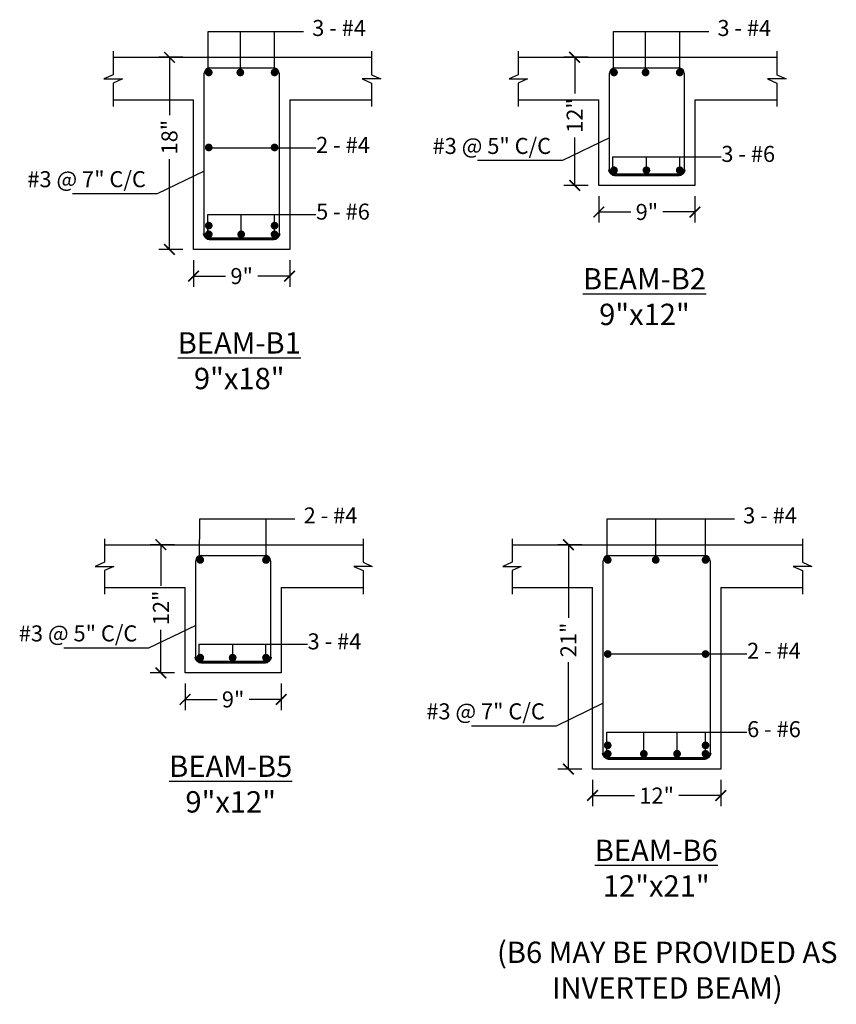
# Model space of a CAD drawing. Units: inches. Extents: x -31090 to -25586, y -16205 to -12475.
# Drawn here: x -30761 to -30684, y -14924 to -14832 of the extents above; entities that cross this region are included whole.
import ezdxf

# ---------------------------------------------------------------- set-up
doc = ezdxf.new("R2010")
doc.units = ezdxf.units.IN
doc.header["$LTSCALE"] = 0.3
doc.header["$MEASUREMENT"] = 0
for name, color, linetype, lineweight in [('Dimention', 7, 'Continuous', 20), ('PLAN', 7, 'Continuous', 13), ('STEEL', 5, 'Continuous', 60)]:
    doc.layers.add(name, color=color, linetype=linetype, lineweight=lineweight)
doc.layers.add('text', color=7, linetype='Continuous')
doc.styles.add('SECTION', font='simplex.shx', dxfattribs={"height": 1.5})
doc.styles.add('T-6', font='BKANT.TTF', dxfattribs={"height": 6})
doc.dimstyles.new('SECTION', dxfattribs={"dimtxt": 6, "dimasz": 1, "dimexe": 1, "dimexo": 1, "dimgap": 0.5, "dimtad": 0, "dimdec": 3, "dimrnd": 0.5, "dimzin": 0, "dimdsep": 46, "dimlunit": 4, "dimtxsty": 'SECTION', "dimblk": 'ARCHTICK', "dimcen": 1.34, "dimadec": 0, "dimazin": 0, "dimtfac": 1, "dimtdec": 3, "dimtofl": 0, "dimtmove": 0, "dimatfit": 3, "dimfxl": 0, "dimtolj": 1, "dimtzin": 0, "dimarcsym": 0})

# ---------------------------------------------------------------- blocks, each defined once
blk = doc.blocks.new('_ArchTick')
at = {"color": 0, "linetype": 'ByBlock', "const_width": 0.15}
blk.add_lwpolyline([(-0.5, -0.5), (0.5, 0.5)], dxfattribs=at)
blk = doc.blocks.new('*D57')
at = {"layer": 'Defpoints', "color": 0}
for p in [(-30744.237, -14853.759), (-30735.237, -14853.759), (-30744.237, -14856.244)]:
    blk.add_point(p, dxfattribs=at)
at = {"layer": 'Dimention', "color": 0, "lineweight": -2}
for p, q in [((-30744.237, -14854.759), (-30744.237, -14857.244)), ((-30735.237, -14854.759), (-30735.237, -14857.244)), ((-30744.237, -14856.244), (-30741.237, -14856.244)), ((-30735.237, -14856.244), (-30738.237, -14856.244))]:
    blk.add_line(p, q, dxfattribs=at)
at = {"layer": 'Dimention', "color": 0, "lineweight": -2, "rotation": 180}
blk.add_blockref('_ArchTick', (-30744.237, -14856.244), dxfattribs=at)
at = {"layer": 'Dimention', "color": 0, "lineweight": -2}
blk.add_blockref('_ArchTick', (-30735.237, -14856.244), dxfattribs=at)
at = {"layer": 'Dimention', "color": 0, "insert": (-30739.737, -14856.244), "char_height": 1.5, "attachment_point": 5, "style": 'SECTION'}
blk.add_mtext('\\A1;9"', dxfattribs=at)
blk = doc.blocks.new('*D58')
at = {"layer": 'Defpoints', "color": 0}
for p in [(-30746.501, -14835.759), (-30744.237, -14835.759), (-30744.237, -14853.759)]:
    blk.add_point(p, dxfattribs=at)
at = {"layer": 'Dimention', "color": 0, "lineweight": -2}
for p, q in [((-30745.237, -14835.759), (-30747.501, -14835.759)), ((-30746.501, -14835.759), (-30746.501, -14841.165)), ((-30746.501, -14853.759), (-30746.501, -14845.308)), ((-30745.237, -14853.759), (-30747.501, -14853.759))]:
    blk.add_line(p, q, dxfattribs=at)
for p, rotation in [((-30746.501, -14835.759), 90), ((-30746.501, -14853.759), 270)]:
    blk.add_blockref('_ArchTick', p, dxfattribs=dict(at, rotation=rotation))
at = {"layer": 'Dimention', "color": 0, "insert": (-30746.501, -14843.237), "char_height": 1.5, "attachment_point": 5, "rotation": 90, "style": 'SECTION'}
blk.add_mtext('\\A1;18"', dxfattribs=at)
blk = doc.blocks.new('*D59')
at = {"layer": 'Defpoints', "color": 0}
for p in [(-30706.283, -14847.759), (-30697.283, -14847.759), (-30706.283, -14850.244)]:
    blk.add_point(p, dxfattribs=at)
at = {"layer": 'Dimention', "color": 0, "lineweight": -2}
for p, q in [((-30706.283, -14848.759), (-30706.283, -14851.244)), ((-30697.283, -14848.759), (-30697.283, -14851.244)), ((-30706.283, -14850.244), (-30703.283, -14850.244)), ((-30697.283, -14850.244), (-30700.283, -14850.244))]:
    blk.add_line(p, q, dxfattribs=at)
at = {"layer": 'Dimention', "color": 0, "lineweight": -2, "rotation": 180}
blk.add_blockref('_ArchTick', (-30706.283, -14850.244), dxfattribs=at)
at = {"layer": 'Dimention', "color": 0, "lineweight": -2}
blk.add_blockref('_ArchTick', (-30697.283, -14850.244), dxfattribs=at)
at = {"layer": 'Dimention', "color": 0, "insert": (-30701.783, -14850.244), "char_height": 1.5, "attachment_point": 5, "style": 'SECTION'}
blk.add_mtext('\\A1;9"', dxfattribs=at)
blk = doc.blocks.new('*D60')
at = {"layer": 'Defpoints', "color": 0}
for p in [(-30708.547, -14835.759), (-30706.283, -14835.759), (-30706.283, -14847.759)]:
    blk.add_point(p, dxfattribs=at)
at = {"layer": 'Dimention', "color": 0, "lineweight": -2}
for p, q in [((-30707.283, -14835.759), (-30709.547, -14835.759)), ((-30708.547, -14835.759), (-30708.547, -14839.143)), ((-30708.547, -14847.759), (-30708.547, -14843.286)), ((-30707.283, -14847.759), (-30709.547, -14847.759))]:
    blk.add_line(p, q, dxfattribs=at)
for p, rotation in [((-30708.547, -14835.759), 90), ((-30708.547, -14847.759), 270)]:
    blk.add_blockref('_ArchTick', p, dxfattribs=dict(at, rotation=rotation))
at = {"layer": 'Dimention', "color": 0, "insert": (-30708.547, -14841.214), "char_height": 1.5, "attachment_point": 5, "rotation": 90, "style": 'SECTION'}
blk.add_mtext('\\A1;12"', dxfattribs=at)
blk = doc.blocks.new('*D65')
at = {"layer": 'Defpoints', "color": 0}
for p in [(-30745.037, -14893.394), (-30736.037, -14893.394), (-30745.037, -14895.878)]:
    blk.add_point(p, dxfattribs=at)
at = {"layer": 'Dimention', "color": 0, "lineweight": -2}
for p, q in [((-30745.037, -14894.394), (-30745.037, -14896.878)), ((-30736.037, -14894.394), (-30736.037, -14896.878)), ((-30745.037, -14895.878), (-30742.037, -14895.878)), ((-30736.037, -14895.878), (-30739.037, -14895.878))]:
    blk.add_line(p, q, dxfattribs=at)
at = {"layer": 'Dimention', "color": 0, "lineweight": -2, "rotation": 180}
blk.add_blockref('_ArchTick', (-30745.037, -14895.878), dxfattribs=at)
at = {"layer": 'Dimention', "color": 0, "lineweight": -2}
blk.add_blockref('_ArchTick', (-30736.037, -14895.878), dxfattribs=at)
at = {"layer": 'Dimention', "color": 0, "insert": (-30740.537, -14895.878), "char_height": 1.5, "attachment_point": 5, "style": 'SECTION'}
blk.add_mtext('\\A1;9"', dxfattribs=at)
blk = doc.blocks.new('*D66')
at = {"layer": 'Defpoints', "color": 0}
for p in [(-30747.301, -14881.394), (-30745.037, -14881.394), (-30745.037, -14893.394)]:
    blk.add_point(p, dxfattribs=at)
at = {"layer": 'Dimention', "color": 0, "lineweight": -2}
for p, q in [((-30746.037, -14881.394), (-30748.301, -14881.394)), ((-30747.301, -14881.394), (-30747.301, -14885.233)), ((-30747.301, -14893.394), (-30747.301, -14889.376)), ((-30746.037, -14893.394), (-30748.301, -14893.394))]:
    blk.add_line(p, q, dxfattribs=at)
for p, rotation in [((-30747.301, -14881.394), 90), ((-30747.301, -14893.394), 270)]:
    blk.add_blockref('_ArchTick', p, dxfattribs=dict(at, rotation=rotation))
at = {"layer": 'Dimention', "color": 0, "insert": (-30747.301, -14887.304), "char_height": 1.5, "attachment_point": 5, "rotation": 90, "style": 'SECTION'}
blk.add_mtext('\\A1;12"', dxfattribs=at)
blk = doc.blocks.new('*D67')
at = {"layer": 'Defpoints', "color": 0}
for p in [(-30706.871, -14902.394), (-30694.871, -14902.394), (-30706.871, -14904.878)]:
    blk.add_point(p, dxfattribs=at)
at = {"layer": 'Dimention', "color": 0, "lineweight": -2}
for p, q in [((-30706.871, -14903.394), (-30706.871, -14905.878)), ((-30694.871, -14903.394), (-30694.871, -14905.878)), ((-30706.871, -14904.878), (-30702.942, -14904.878)), ((-30694.871, -14904.878), (-30698.799, -14904.878))]:
    blk.add_line(p, q, dxfattribs=at)
at = {"layer": 'Dimention', "color": 0, "lineweight": -2, "rotation": 180}
blk.add_blockref('_ArchTick', (-30706.871, -14904.878), dxfattribs=at)
at = {"layer": 'Dimention', "color": 0, "lineweight": -2}
blk.add_blockref('_ArchTick', (-30694.871, -14904.878), dxfattribs=at)
at = {"layer": 'Dimention', "color": 0, "insert": (-30700.871, -14904.878), "char_height": 1.5, "attachment_point": 5, "style": 'SECTION'}
blk.add_mtext('\\A1;12"', dxfattribs=at)
blk = doc.blocks.new('*D68')
at = {"layer": 'Defpoints', "color": 0}
for p in [(-30709.134, -14881.394), (-30706.871, -14881.394), (-30706.871, -14902.394)]:
    blk.add_point(p, dxfattribs=at)
at = {"layer": 'Dimention', "color": 0, "lineweight": -2}
for p, q in [((-30707.871, -14881.394), (-30710.134, -14881.394)), ((-30709.134, -14881.394), (-30709.134, -14888.236)), ((-30709.134, -14902.394), (-30709.134, -14892.379)), ((-30707.871, -14902.394), (-30710.134, -14902.394))]:
    blk.add_line(p, q, dxfattribs=at)
for p, rotation in [((-30709.134, -14881.394), 90), ((-30709.134, -14902.394), 270)]:
    blk.add_blockref('_ArchTick', p, dxfattribs=dict(at, rotation=rotation))
at = {"layer": 'Dimention', "color": 0, "insert": (-30709.134, -14890.307), "char_height": 1.5, "attachment_point": 5, "rotation": 90, "style": 'SECTION'}
blk.add_mtext('\\A1;21"', dxfattribs=at)

msp = doc.modelspace()

# ---------------------------------------------------------------- hatches: boundary and pattern name
at = {"layer": 'STEEL'}
h = msp.add_hatch(color=5, dxfattribs=at)
edge = h.paths.add_edge_path()
edge.add_arc((-30742.8176, -14837.1828), 0.3656, 180, 540)
h = msp.add_hatch(color=5, dxfattribs=at)
edge = h.paths.add_edge_path()
edge.add_arc((-30739.8634, -14837.1828), 0.3656, 0, 360, ccw=False)
h = msp.add_hatch(color=5, dxfattribs=at)
edge = h.paths.add_edge_path()
edge.add_arc((-30736.657, -14837.1828), 0.3656, 0, 360, ccw=False)
h = msp.add_hatch(color=5, dxfattribs=at)
edge = h.paths.add_edge_path()
edge.add_arc((-30704.8632, -14837.1828), 0.3656, 180, 540)
h = msp.add_hatch(color=5, dxfattribs=at)
edge = h.paths.add_edge_path()
edge.add_arc((-30701.9091, -14837.1828), 0.3656, 0, 360, ccw=False)
h = msp.add_hatch(color=5, dxfattribs=at)
edge = h.paths.add_edge_path()
edge.add_arc((-30698.7027, -14837.1828), 0.3656, 0, 360, ccw=False)
h = msp.add_hatch(color=5, dxfattribs=at)
edge = h.paths.add_edge_path()
edge.add_arc((-30742.8176, -14844.2035), 0.3656, 180, 540)
h = msp.add_hatch(color=5, dxfattribs=at)
edge = h.paths.add_edge_path()
edge.add_arc((-30736.657, -14844.2035), 0.3656, 0, 360, ccw=False)
h = msp.add_hatch(color=5, dxfattribs=at)
edge = h.paths.add_edge_path()
edge.add_arc((-30704.8632, -14846.3353), 0.3656, -180, 180, ccw=False)
h = msp.add_hatch(color=5, dxfattribs=at)
edge = h.paths.add_edge_path()
edge.add_arc((-30701.8285, -14846.3353), 0.3656, -180, 180, ccw=False)
h = msp.add_hatch(color=5, dxfattribs=at)
edge = h.paths.add_edge_path()
edge.add_arc((-30698.7027, -14846.3353), 0.3656, 0, 360)
h = msp.add_hatch(color=5, dxfattribs=at)
edge = h.paths.add_edge_path()
edge.add_arc((-30742.8176, -14851.5224), 0.3656, -180, 180, ccw=False)
h = msp.add_hatch(color=5, dxfattribs=at)
edge = h.paths.add_edge_path()
edge.add_arc((-30736.657, -14851.5224), 0.3656, 0, 360)
h = msp.add_hatch(color=5, dxfattribs=at)
edge = h.paths.add_edge_path()
edge.add_arc((-30742.8176, -14852.3353), 0.3656, -180, 180, ccw=False)
h = msp.add_hatch(color=5, dxfattribs=at)
edge = h.paths.add_edge_path()
edge.add_arc((-30739.7828, -14852.3353), 0.3656, -180, 180, ccw=False)
h = msp.add_hatch(color=5, dxfattribs=at)
edge = h.paths.add_edge_path()
edge.add_arc((-30736.657, -14852.3353), 0.3656, 0, 360)
h = msp.add_hatch(color=5, dxfattribs=at)
edge = h.paths.add_edge_path()
edge.add_arc((-30743.6174, -14882.8176), 0.3656, 180, 540)
h = msp.add_hatch(color=5, dxfattribs=at)
edge = h.paths.add_edge_path()
edge.add_arc((-30737.4568, -14882.8176), 0.3656, 0, 360, ccw=False)
h = msp.add_hatch(color=5, dxfattribs=at)
edge = h.paths.add_edge_path()
edge.add_arc((-30705.4508, -14882.8176), 0.3656, 180, 540)
h = msp.add_hatch(color=5, dxfattribs=at)
edge = h.paths.add_edge_path()
edge.add_arc((-30700.9567, -14882.8176), 0.3656, 0, 360, ccw=False)
h = msp.add_hatch(color=5, dxfattribs=at)
edge = h.paths.add_edge_path()
edge.add_arc((-30696.2903, -14882.8176), 0.3656, 0, 360, ccw=False)
h = msp.add_hatch(color=5, dxfattribs=at)
edge = h.paths.add_edge_path()
edge.add_arc((-30705.4508, -14891.6287), 0.3656, -180, 180, ccw=False)
h = msp.add_hatch(color=5, dxfattribs=at)
edge = h.paths.add_edge_path()
edge.add_arc((-30696.2903, -14891.6287), 0.3656, 0, 360)
h = msp.add_hatch(color=5, dxfattribs=at)
edge = h.paths.add_edge_path()
edge.add_arc((-30743.6174, -14891.9701), 0.3656, -180, 180, ccw=False)
h = msp.add_hatch(color=5, dxfattribs=at)
edge = h.paths.add_edge_path()
edge.add_arc((-30740.5827, -14891.9701), 0.3656, -180, 180, ccw=False)
h = msp.add_hatch(color=5, dxfattribs=at)
edge = h.paths.add_edge_path()
edge.add_arc((-30737.4568, -14891.9701), 0.3656, 0, 360)
h = msp.add_hatch(color=5, dxfattribs=at)
edge = h.paths.add_edge_path()
edge.add_arc((-30705.4508, -14900.1794), 0.3656, -180, 180, ccw=False)
h = msp.add_hatch(color=5, dxfattribs=at)
edge = h.paths.add_edge_path()
edge.add_arc((-30696.2903, -14900.1794), 0.3656, 0, 360)
h = msp.add_hatch(color=5, dxfattribs=at)
edge = h.paths.add_edge_path()
edge.add_arc((-30705.4508, -14900.9701), 0.3656, -180, 180, ccw=False)
h = msp.add_hatch(color=5, dxfattribs=at)
edge = h.paths.add_edge_path()
edge.add_arc((-30702.0693, -14900.9701), 0.3656, -180, 180, ccw=False)
h = msp.add_hatch(color=5, dxfattribs=at)
edge = h.paths.add_edge_path()
edge.add_arc((-30698.9548, -14900.9701), 0.3656, -180, 180, ccw=False)
h = msp.add_hatch(color=5, dxfattribs=at)
edge = h.paths.add_edge_path()
edge.add_arc((-30696.2903, -14900.9701), 0.3656, 0, 360)

# ---------------------------------------------------------------- linework, layer by layer
at = {"layer": 'PLAN', "lineweight": 30}
for p, q in [((-30751.7819, -14835.2012), (-30751.7819, -14837.3928)), ((-30727.5681, -14835.2012), (-30727.5681, -14837.3928)), ((-30713.8276, -14835.2012), (-30713.8276, -14837.3928)), ((-30689.6138, -14835.2012), (-30689.6138, -14837.3928)), ((-30751.7819, -14835.759), (-30727.5681, -14835.759)), ((-30713.8276, -14835.759), (-30689.6138, -14835.759)), ((-30751.7819, -14837.3928), (-30752.6501, -14837.7894)), ((-30752.6501, -14837.7894), (-30750.9137, -14837.7894)), ((-30750.9137, -14837.7894), (-30751.7819, -14838.186)), ((-30726.6999, -14837.7894), (-30728.4364, -14837.7894)), ((-30728.4364, -14837.7894), (-30727.5681, -14838.186)), ((-30727.5681, -14837.3928), (-30726.6999, -14837.7894)), ((-30713.8276, -14837.3928), (-30714.6958, -14837.7894)), ((-30714.6958, -14837.7894), (-30712.9594, -14837.7894)), ((-30712.9594, -14837.7894), (-30713.8276, -14838.186)), ((-30688.7456, -14837.7894), (-30690.482, -14837.7894)), ((-30690.482, -14837.7894), (-30689.6138, -14838.186)), ((-30689.6138, -14837.3928), (-30688.7456, -14837.7894)), ((-30751.7819, -14838.186), (-30751.7819, -14840.3776)), ((-30727.5681, -14838.186), (-30727.5681, -14840.3776)), ((-30713.8276, -14838.186), (-30713.8276, -14840.3776)), ((-30689.6138, -14838.186), (-30689.6138, -14840.3776)), ((-30751.7819, -14839.759), (-30744.2373, -14839.759)), ((-30744.2373, -14853.759), (-30744.2373, -14839.759)), ((-30735.2373, -14839.759), (-30727.5681, -14839.759)), ((-30735.2373, -14839.759), (-30735.2373, -14853.759)), ((-30713.8276, -14839.759), (-30706.283, -14839.759)), ((-30706.283, -14847.759), (-30706.283, -14839.759)), ((-30697.283, -14839.759), (-30689.6138, -14839.759)), ((-30697.283, -14839.759), (-30697.283, -14847.759)), ((-30697.283, -14847.759), (-30706.283, -14847.759)), ((-30735.2373, -14853.759), (-30744.2373, -14853.759)), ((-30752.5817, -14880.836), (-30752.5817, -14883.0276)), ((-30752.5817, -14881.3938), (-30728.368, -14881.3938)), ((-30728.368, -14880.836), (-30728.368, -14883.0276)), ((-30714.4152, -14880.836), (-30714.4152, -14883.0276)), ((-30714.4152, -14881.3938), (-30687.2014, -14881.3938)), ((-30687.2014, -14880.836), (-30687.2014, -14883.0276)), ((-30752.5817, -14883.0276), (-30753.4499, -14883.4242)), ((-30728.368, -14883.0276), (-30727.4997, -14883.4242)), ((-30714.4152, -14883.0276), (-30715.2834, -14883.4242)), ((-30687.2014, -14883.0276), (-30686.3332, -14883.4242)), ((-30753.4499, -14883.4242), (-30751.7135, -14883.4242)), ((-30751.7135, -14883.4242), (-30752.5817, -14883.8208)), ((-30752.5817, -14883.8208), (-30752.5817, -14886.0124)), ((-30727.4997, -14883.4242), (-30729.2362, -14883.4242)), ((-30729.2362, -14883.4242), (-30728.368, -14883.8208)), ((-30728.368, -14883.8208), (-30728.368, -14886.0124)), ((-30715.2834, -14883.4242), (-30713.547, -14883.4242)), ((-30713.547, -14883.4242), (-30714.4152, -14883.8208)), ((-30714.4152, -14883.8208), (-30714.4152, -14886.0124)), ((-30686.3332, -14883.4242), (-30688.0696, -14883.4242)), ((-30688.0696, -14883.4242), (-30687.2014, -14883.8208)), ((-30687.2014, -14883.8208), (-30687.2014, -14886.0124)), ((-30752.5817, -14885.3938), (-30745.0371, -14885.3938)), ((-30745.0371, -14893.3938), (-30745.0371, -14885.3938)), ((-30736.0371, -14885.3938), (-30728.368, -14885.3938)), ((-30736.0371, -14885.3938), (-30736.0371, -14893.3938)), ((-30714.4152, -14885.3938), (-30706.8705, -14885.3938)), ((-30706.8705, -14902.3938), (-30706.8705, -14885.3938)), ((-30694.8705, -14885.3938), (-30687.2014, -14885.3938)), ((-30694.8705, -14885.3938), (-30694.8705, -14902.3938)), ((-30736.0371, -14893.3938), (-30745.0371, -14893.3938)), ((-30694.8705, -14902.3938), (-30706.8705, -14902.3938))]:
    msp.add_line(p, q, dxfattribs=at)
at = {"layer": 'STEEL', "color": 5, "lineweight": 30}
for p, q in [((-30742.7373, -14836.759), (-30736.7373, -14836.759)), ((-30704.783, -14836.759), (-30698.783, -14836.759)), ((-30743.2373, -14852.259), (-30743.2373, -14837.259)), ((-30736.2373, -14837.259), (-30736.2373, -14852.259)), ((-30705.283, -14846.259), (-30705.283, -14837.259)), ((-30698.283, -14837.259), (-30698.283, -14846.259)), ((-30744.0371, -14891.8938), (-30744.0371, -14882.8938)), ((-30743.5371, -14882.3938), (-30737.5371, -14882.3938)), ((-30737.0371, -14882.8938), (-30737.0371, -14891.8938)), ((-30705.8705, -14900.8938), (-30705.8705, -14882.8938)), ((-30705.3705, -14882.3938), (-30696.3705, -14882.3938)), ((-30695.8705, -14882.8938), (-30695.8705, -14900.8938))]:
    msp.add_line(p, q, dxfattribs=at)
at = {"layer": 'STEEL', "color": 5}
for p, q in [((-30698.783, -14846.759), (-30704.783, -14846.759)), ((-30736.7373, -14852.759), (-30742.7373, -14852.759)), ((-30737.5371, -14892.3938), (-30743.5371, -14892.3938)), ((-30696.3705, -14901.3938), (-30705.3705, -14901.3938))]:
    msp.add_line(p, q, dxfattribs=at)
at = {"layer": 'STEEL', "color": 5, "lineweight": 30}
for centre, start, end in [((-30742.7373, -14837.259), 90, 180), ((-30736.7373, -14837.259), 0, 90), ((-30704.783, -14837.259), 90, 180), ((-30698.783, -14837.259), 0, 90), ((-30743.5371, -14882.8938), 90, 180), ((-30737.5371, -14882.8938), 0, 90), ((-30705.3705, -14882.8938), 90, 180), ((-30696.3705, -14882.8938), 0, 90)]:
    msp.add_arc(centre, 0.5, start, end, dxfattribs=at)
at = {"layer": 'STEEL', "color": 5}
for centre, start, end in [((-30704.783, -14846.259), 180, 270), ((-30698.783, -14846.259), 270, 0), ((-30742.7373, -14852.259), 180, 270), ((-30736.7373, -14852.259), 270, 0), ((-30743.5371, -14891.8938), 180, 270), ((-30737.5371, -14891.8938), 270, 0), ((-30705.3705, -14900.8938), 180, 270), ((-30696.3705, -14900.8938), 270, 0)]:
    msp.add_arc(centre, 0.5, start, end, dxfattribs=at)
at = {"layer": 'text'}
for p, q in [((-30742.8722, -14837.1643), (-30742.8624, -14833.3336)), ((-30742.8624, -14833.3336), (-30733.9469, -14833.3336)), ((-30739.8597, -14837.1879), (-30739.8597, -14833.3336)), ((-30736.6533, -14837.1879), (-30736.6533, -14833.3336)), ((-30704.9178, -14837.1643), (-30704.908, -14833.3336)), ((-30704.908, -14833.3336), (-30695.9926, -14833.3336)), ((-30701.9054, -14837.1879), (-30701.9054, -14833.3336)), ((-30698.699, -14837.1879), (-30698.699, -14833.3336)), ((-30705.283, -14843.3101), (-30709.7027, -14845.4381)), ((-30742.9152, -14844.2391), (-30732.7785, -14844.2391)), ((-30709.7027, -14845.4381), (-30717.6365, -14845.4381)), ((-30704.9609, -14845.0814), (-30694.8241, -14845.0814)), ((-30704.9609, -14846.1658), (-30704.9609, -14845.0814)), ((-30701.821, -14846.2668), (-30701.821, -14845.0814)), ((-30698.7059, -14846.1658), (-30698.7059, -14845.0814)), ((-30743.2373, -14846.4221), (-30747.657, -14848.5501)), ((-30747.657, -14848.5501), (-30755.5908, -14848.5501)), ((-30742.9152, -14850.4808), (-30732.7785, -14850.4808)), ((-30742.9152, -14852.1658), (-30742.9152, -14850.4808)), ((-30739.7754, -14852.2668), (-30739.7754, -14850.4808)), ((-30736.6602, -14852.1658), (-30736.6602, -14850.4808)), ((-30743.672, -14882.7991), (-30743.6622, -14878.9684)), ((-30743.6622, -14878.9684), (-30734.7467, -14878.9684)), ((-30737.4531, -14882.8226), (-30737.4531, -14878.9684)), ((-30705.5054, -14882.7991), (-30705.4956, -14878.9684)), ((-30705.4956, -14878.9684), (-30693.5802, -14878.9684)), ((-30700.953, -14882.8226), (-30700.953, -14878.9684)), ((-30696.2866, -14882.8226), (-30696.2866, -14878.9684)), ((-30744.0371, -14888.9448), (-30748.4568, -14891.0729)), ((-30748.4568, -14891.0729), (-30756.3906, -14891.0729)), ((-30743.715, -14890.7162), (-30733.5783, -14890.7162)), ((-30743.715, -14891.8006), (-30743.715, -14890.7162)), ((-30740.5752, -14891.9016), (-30740.5752, -14890.7162)), ((-30737.46, -14891.8006), (-30737.46, -14890.7162)), ((-30705.5484, -14891.5982), (-30692.4117, -14891.5982)), ((-30705.8705, -14896.2438), (-30710.2903, -14898.3719)), ((-30710.2903, -14898.3719), (-30718.2241, -14898.3719)), ((-30705.5484, -14898.9352), (-30692.4117, -14898.9352)), ((-30705.5484, -14900.8006), (-30705.5484, -14898.9352)), ((-30702.0618, -14900.9016), (-30702.0618, -14898.9352)), ((-30698.9473, -14900.9016), (-30698.9473, -14898.9352)), ((-30696.2935, -14900.8006), (-30696.2935, -14898.9352))]:
    msp.add_line(p, q, dxfattribs=at)

# ---------------------------------------------------------------- texts
at = {"layer": 'text', "style": 'T-6'}
for s, p in [('3 - #4', (-30733.1319, -14833.7686)), ('3 - #4', (-30695.1776, -14833.7686)), ('2 - #4', (-30732.7644, -14844.7143)), ('#3 @ 5" C/C', (-30721.8561, -14844.811)), ('3 - #6', (-30694.8101, -14845.5567)), ('#3 @ 7" C/C', (-30759.8104, -14847.923)), ('5 - #6', (-30732.7644, -14850.956)), ('2 - #4', (-30733.9318, -14879.4033)), ('3 - #4', (-30692.7652, -14879.4033)), ('#3 @ 5" C/C', (-30760.6102, -14890.4458)), ('3 - #4', (-30733.5643, -14891.1915)), ('2 - #4', (-30692.3977, -14892.0734)), ('#3 @ 7" C/C', (-30722.4436, -14897.7447)), ('6 - #6', (-30692.3977, -14899.4105))]:
    msp.add_text(s, height=1.5, dxfattribs=at).set_placement(p)
at = {"layer": 'text', "char_height": 2, "attachment_point": 5, "style": 'T-6'}
for s, insert, width in [('{\\Fsimplex|c0;\\LBEAM-B2\\P\\l9"x12"}', (-30702.0092, -14858.1663), 15.2035), ('{\\Fsimplex|c0;\\LBEAM-B1\\P\\l9"x18"}', (-30739.9635, -14864.1663), 15.2035), ('{\\Fsimplex|c0;\\LBEAM-B5\\P\\l9"x12"}', (-30740.7633, -14903.8011), 15.2035), ('{\\Fsimplex|c0;\\LBEAM-B6\\P\\l12"x21"}', (-30700.9058, -14911.6754), 15.2035), ('{\\Fsimplex|c0;(B6 MAY BE PROVIDED AS INVERTED BEAM)}', (-30699.872, -14921.2195), 36.049133)]:
    msp.add_mtext(s, dxfattribs=dict(at, insert=insert, width=width))

# ---------------------------------------------------------------- dimensions: what is measured, and where the dimension line sits
at = {"layer": 'Dimention'}
for base, p1, p2, text, picture, middle in [((-30746.5009, -14835.759), (-30744.2373, -14853.759), (-30744.2373, -14835.759), '18"', '*D58', (-30746.5009, -14843.2368)), ((-30708.5466, -14835.759), (-30706.283, -14847.759), (-30706.283, -14835.759), '12"', '*D60', (-30708.5466, -14841.2144)), ((-30747.3008, -14881.3938), (-30745.0371, -14893.3938), (-30745.0371, -14881.3938), '12"', '*D66', (-30747.3008, -14887.3043)), ((-30709.1342, -14881.3938), (-30706.8705, -14902.3938), (-30706.8705, -14881.3938), '21"', '*D68', (-30709.1342, -14890.3074))]:
    dim = msp.add_linear_dim(base=base, p1=p1, p2=p2, angle=90, text=text, dimstyle='SECTION', override={"dimtmove": 1, "dimfxl": 3}, dxfattribs=at)
    dim.commit()
    dim.dimension.update_dxf_attribs({"geometry": picture, "text_midpoint": middle, "dimtype": 161})
for p1, p2, text, picture, middle in [((-30697.283, -14847.759), (-30706.283, -14847.759), '9"', '*D59', (-30701.783, -14850.2436)), ((-30735.2373, -14853.759), (-30744.2373, -14853.759), '9"', '*D57', (-30739.7373, -14856.2436)), ((-30736.0371, -14893.3938), (-30745.0371, -14893.3938), '9"', '*D65', (-30740.5371, -14895.8784)), ((-30694.8705, -14902.3938), (-30706.8705, -14902.3938), '12"', '*D67', (-30700.8705, -14904.8784))]:
    dim = msp.add_aligned_dim(p1=p1, p2=p2, distance=2.4845, text=text, dimstyle='SECTION', override={"dimtmove": 1, "dimfxl": 3}, dxfattribs=at)
    dim.commit()
    dim.dimension.update_dxf_attribs({"geometry": picture, "text_midpoint": middle})

doc.saveas('drawing.dxf')
